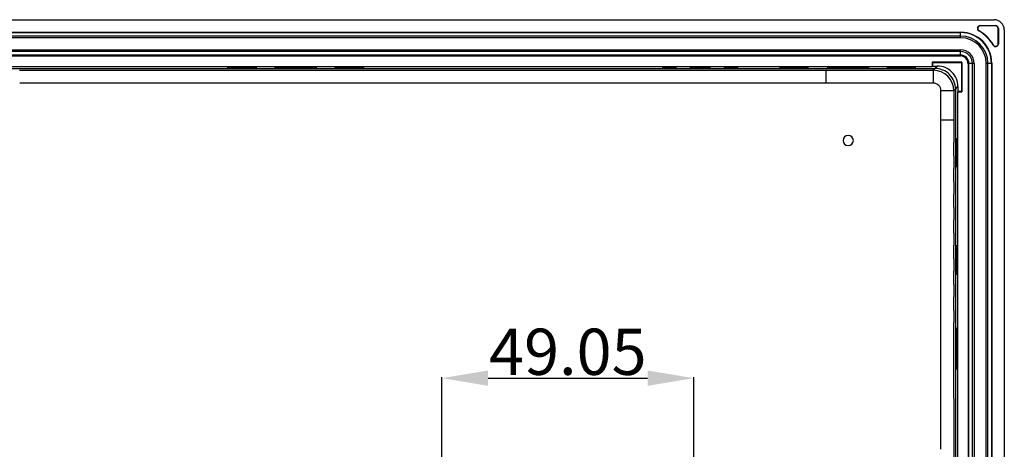
# Model space of a CAD drawing. Units: millimetres. Extents: x 3 to 1189, y 2 to 835.
# Drawn here: x 816 to 1007, y 401 to 485 of the extents above; entities that cross this region are included whole.
import ezdxf

# ---------------------------------------------------------------- set-up
doc = ezdxf.new("R2010")
doc.units = ezdxf.units.MM
doc.header["$MEASUREMENT"] = 0
doc.layers.add('Layer0000', color=7, linetype='Continuous', lineweight=20)
doc.dimstyles.get("Standard").update_dxf_attribs({"dimtxt": 9, "dimasz": 9, "dimexe": 0.18, "dimexo": 0.0625, "dimgap": 0.5, "dimtad": 1, "dimzin": 0, "dimdsep": 46, "dimtxsty": 'Standard', "dimcen": 0.09, "dimadec": 0, "dimazin": 0, "dimtfac": 1, "dimtofl": 0, "dimtmove": 0, "dimatfit": 3, "dimfxl": 1, "dimtolj": 1, "dimtzin": 0, "dimarcsym": 0})

# ---------------------------------------------------------------- blocks, each defined once
blk = doc.blocks.new('*D68')
at = {"color": 0, "lineweight": -2}
for p, q in [((897.81, 397.79), (897.81, 415.04)), ((906.81, 414.86), (937.86, 414.86)), ((946.86, 397.48), (946.86, 415.04))]:
    blk.add_line(p, q, dxfattribs=at)
at = {"color": 0}
for points in [[(906.81, 416.36), (906.81, 413.36), (897.81, 414.86)], [(937.86, 413.36), (937.86, 416.36), (946.86, 414.86)]]:
    blk.add_solid(points, dxfattribs=at)
at = {"layer": 'Defpoints', "color": 0}
for p in [(946.86, 414.86), (897.81, 397.73), (946.86, 397.41)]:
    blk.add_point(p, dxfattribs=at)
at = {"color": 0, "insert": (922.34, 419.99), "char_height": 9, "attachment_point": 5}
blk.add_mtext('\\A1;49.05', dxfattribs=at)

msp = doc.modelspace()

# ---------------------------------------------------------------- linework, layer by layer
at = {"layer": 'Layer0000', "color": 7, "linetype": 'Continuous', "lineweight": 25}
for p, q in [((733.336, 484.603), (1005.351, 484.603)), ((1002.664, 483.458), (1005.643, 483.458)), ((1002.664, 483.458), (1002.664, 483.403)), ((1005.643, 483.403), (1002.664, 483.403)), ((1005.643, 483.403), (1005.643, 483.458)), ((739.786, 482.158), (998.9, 482.158)), ((739.861, 482.103), (998.826, 482.103)), ((998.826, 481.424), (739.861, 481.424)), ((998.826, 481.424), (998.826, 482.103)), ((998.826, 481.083), (998.826, 481.424)), ((998.844, 482.103), (998.9, 482.158)), ((1002.419, 482.467), (1002.392, 482.418)), ((1006.143, 479.923), (1006.143, 482.903)), ((1006.199, 482.903), (1006.143, 482.903)), ((1006.199, 482.903), (1006.199, 479.923)), ((1007.343, 482.61), (1007.343, 268.595)), ((998.826, 481.083), (739.861, 481.083)), ((1005.159, 479.651), (1005.208, 479.678)), ((1006.143, 479.923), (1006.199, 479.923)), ((739.843, 477.603), (998.843, 477.603)), ((739.861, 478.737), (998.826, 478.737)), ((998.826, 478.396), (739.861, 478.396)), ((998.826, 477.717), (739.861, 477.717)), ((739.899, 477.547), (998.788, 477.547)), ((998.788, 477.547), (998.843, 477.603)), ((998.826, 478.396), (998.826, 478.737)), ((998.826, 477.717), (998.826, 478.396)), ((999.099, 476.358), (993.287, 476.358)), ((993.287, 476.358), (993.343, 476.303)), ((993.287, 476.358), (993.287, 475.519)), ((993.287, 475.522), (993.315, 475.549)), ((993.315, 475.549), (993.343, 475.577)), ((993.343, 476.303), (999.043, 476.303)), ((993.343, 476.303), (993.343, 475.577)), ((993.343, 475.577), (994.319, 475.577)), ((994.319, 475.577), (993.844, 475.103)), ((999.043, 476.303), (999.099, 476.358)), ((999.043, 476.303), (999.043, 470.603)), ((999.102, 470.547), (999.099, 476.358)), ((1000.287, 476.047), (1000.343, 476.103)), ((1000.287, 476.047), (1000.287, 275.158)), ((1000.343, 476.103), (1000.343, 275.102)), ((1000.458, 275.234), (1000.458, 476.085)), ((1001.136, 476.085), (1000.458, 476.085)), ((1001.136, 275.234), (1001.136, 476.085)), ((1001.478, 476.085), (1001.136, 476.085)), ((1001.478, 476.085), (1001.478, 275.234)), ((1003.823, 275.234), (1003.823, 476.085)), ((1004.165, 476.085), (1003.823, 476.085)), ((1004.165, 275.234), (1004.165, 476.085)), ((1004.843, 476.085), (1004.165, 476.085)), ((1004.843, 476.104), (1004.899, 476.159)), ((1004.843, 476.085), (1004.843, 275.234)), ((1004.899, 476.159), (1004.899, 275.046)), ((744.841, 475.101), (993.846, 475.101)), ((745.399, 475.522), (993.287, 475.519)), ((815.53, 474.766), (818.157, 474.766)), ((818.157, 474.766), (820.53, 474.766)), ((820.53, 474.766), (823.157, 474.766)), ((823.157, 474.766), (825.53, 474.766)), ((825.53, 474.766), (828.157, 474.766)), ((828.157, 474.766), (830.53, 474.766)), ((830.53, 474.766), (833.157, 474.766)), ((833.157, 474.766), (835.53, 474.766)), ((835.53, 474.766), (838.157, 474.766)), ((838.157, 474.766), (840.53, 474.766)), ((840.53, 474.766), (843.157, 474.766)), ((843.157, 474.766), (845.53, 474.766)), ((845.53, 474.766), (848.157, 474.766)), ((848.157, 474.766), (850.53, 474.766)), ((850.53, 474.766), (853.157, 474.766)), ((853.157, 474.766), (855.53, 474.766)), ((855.53, 474.766), (858.157, 474.766)), ((856.143, 475.399), (861.643, 475.399)), ((856.143, 475.243), (856.143, 475.399)), ((856.143, 475.242), (856.143, 475.243)), ((861.643, 475.242), (856.143, 475.242)), ((856.143, 475.242), (861.643, 475.242)), ((858.157, 474.766), (860.53, 474.766)), ((860.53, 474.766), (878.157, 474.766)), ((861.643, 475.399), (861.643, 475.242)), ((873.343, 475.321), (865.343, 475.321)), ((865.343, 475.273), (865.343, 475.321)), ((865.343, 475.225), (865.343, 475.273)), ((865.343, 475.225), (873.343, 475.225)), ((865.343, 475.225), (873.343, 475.225)), ((873.343, 475.319), (873.343, 475.321)), ((873.343, 475.319), (873.343, 475.225)), ((882.543, 475.399), (877.043, 475.399)), ((877.043, 475.321), (877.043, 475.399)), ((877.043, 475.242), (877.043, 475.321)), ((877.043, 475.242), (882.543, 475.242)), ((877.043, 475.242), (882.543, 475.242)), ((878.157, 474.766), (880.53, 474.766)), ((880.53, 474.766), (883.157, 474.766)), ((882.543, 475.398), (882.543, 475.399)), ((882.543, 475.398), (882.543, 475.242)), ((883.157, 474.766), (885.53, 474.766)), ((885.53, 474.766), (888.157, 474.766)), ((888.157, 474.766), (890.53, 474.766)), ((890.53, 474.766), (893.157, 474.766)), ((893.157, 474.766), (895.53, 474.766)), ((895.53, 474.766), (898.157, 474.766)), ((898.157, 474.766), (900.53, 474.766)), ((900.53, 474.766), (903.157, 474.766)), ((903.157, 474.766), (905.53, 474.766)), ((905.53, 474.766), (908.157, 474.766)), ((908.157, 474.766), (910.53, 474.766)), ((910.53, 474.766), (913.157, 474.766)), ((913.157, 474.766), (915.53, 474.766)), ((915.53, 474.766), (918.157, 474.766)), ((918.157, 474.766), (920.53, 474.766)), ((920.53, 474.766), (923.157, 474.766)), ((923.157, 474.766), (925.53, 474.766)), ((925.53, 474.766), (928.157, 474.766)), ((928.157, 474.766), (930.53, 474.766)), ((930.53, 474.766), (933.157, 474.766)), ((933.157, 474.766), (935.53, 474.766)), ((935.53, 474.766), (938.157, 474.766)), ((938.157, 474.766), (940.53, 474.766)), ((940.53, 474.766), (943.156, 474.766)), ((943.156, 474.766), (945.53, 474.766)), ((945.53, 474.766), (948.156, 474.766)), ((948.156, 474.766), (950.53, 474.766)), ((950.53, 474.766), (953.156, 474.766)), ((953.156, 474.766), (955.53, 474.766)), ((955.53, 474.766), (958.156, 474.766)), ((958.156, 474.766), (960.53, 474.766)), ((960.53, 474.766), (963.156, 474.766)), ((963.156, 474.766), (965.53, 474.766)), ((969.143, 475.399), (963.643, 475.399)), ((963.643, 475.399), (963.643, 475.243)), ((963.643, 475.243), (963.643, 475.242)), ((963.643, 475.242), (969.143, 475.242)), ((963.643, 475.242), (969.143, 475.242)), ((965.53, 474.766), (968.156, 474.766)), ((968.156, 474.766), (970.53, 474.766)), ((969.143, 475.242), (969.143, 475.399)), ((970.53, 474.766), (972.593, 474.766)), ((972.593, 474.766), (972.593, 472.272)), ((972.593, 474.766), (993.511, 474.766)), ((980.947, 475.321), (972.947, 475.321)), ((972.947, 475.273), (972.947, 475.321)), ((972.947, 475.225), (972.947, 475.273)), ((972.947, 475.225), (980.947, 475.225)), ((972.947, 475.225), (980.947, 475.225)), ((980.947, 475.319), (980.947, 475.321)), ((980.947, 475.225), (980.947, 475.319)), ((990.043, 475.399), (984.543, 475.399)), ((984.543, 475.399), (984.543, 475.243)), ((984.543, 475.243), (984.543, 475.242)), ((984.543, 475.242), (990.043, 475.242)), ((984.543, 475.242), (990.043, 475.242)), ((990.043, 475.242), (990.043, 475.399)), ((993.846, 475.101), (993.511, 474.766)), ((993.511, 474.766), (993.511, 472.268)), ((818.094, 472.268), (815.594, 472.268)), ((820.593, 472.271), (818.094, 472.272)), ((823.094, 472.268), (820.594, 472.268)), ((850.593, 472.271), (823.094, 472.272)), ((853.094, 472.268), (850.594, 472.268)), ((855.593, 472.271), (853.094, 472.272)), ((858.094, 472.268), (855.594, 472.268)), ((860.593, 472.271), (858.094, 472.272)), ((878.094, 472.268), (860.594, 472.268)), ((880.594, 472.272), (878.094, 472.272)), ((883.094, 472.268), (880.594, 472.268)), ((885.594, 472.272), (883.094, 472.272)), ((888.094, 472.268), (885.594, 472.268)), ((890.594, 472.272), (888.094, 472.272)), ((893.094, 472.268), (890.594, 472.268)), ((895.594, 472.272), (893.094, 472.272)), ((898.094, 472.268), (895.594, 472.268)), ((900.594, 472.272), (898.094, 472.272)), ((903.094, 472.268), (900.594, 472.268)), ((905.594, 472.272), (903.094, 472.272)), ((908.094, 472.268), (905.594, 472.268)), ((910.594, 472.272), (908.094, 472.272)), ((913.094, 472.268), (910.594, 472.268)), ((915.594, 472.272), (913.094, 472.272)), ((918.094, 472.272), (915.594, 472.272)), ((918.094, 472.268), (915.594, 472.268)), ((920.594, 472.272), (918.094, 472.272)), ((923.094, 472.268), (920.594, 472.268)), ((925.594, 472.272), (923.094, 472.272)), ((928.094, 472.268), (925.594, 472.268)), ((930.594, 472.272), (928.094, 472.272)), ((933.094, 472.268), (930.594, 472.268)), ((935.594, 472.272), (933.094, 472.272)), ((938.094, 472.268), (935.594, 472.268)), ((940.594, 472.272), (938.094, 472.272)), ((943.093, 472.268), (940.594, 472.268)), ((945.593, 472.272), (943.093, 472.272)), ((948.093, 472.268), (945.593, 472.268)), ((950.593, 472.272), (948.093, 472.272)), ((953.093, 472.268), (950.593, 472.268)), ((955.593, 472.272), (953.093, 472.272)), ((958.093, 472.268), (955.593, 472.268)), ((960.593, 472.272), (958.093, 472.272)), ((963.093, 472.268), (960.593, 472.268)), ((965.593, 472.272), (963.093, 472.272)), ((968.093, 472.268), (965.593, 472.268)), ((970.593, 472.272), (968.093, 472.272)), ((972.593, 472.27), (970.593, 472.268)), ((997.508, 470.768), (995.01, 470.768)), ((995.01, 465.121), (995.01, 470.768)), ((997.508, 470.768), (997.843, 471.103)), ((997.508, 470.768), (997.508, 465.121)), ((997.843, 471.103), (998.318, 471.578)), ((997.843, 471.103), (997.843, 280.098)), ((998.26, 470.547), (999.102, 470.547)), ((998.26, 470.547), (998.26, 280.658)), ((998.318, 470.603), (998.262, 470.547)), ((998.318, 471.578), (998.318, 470.603)), ((999.043, 470.603), (998.318, 470.603)), ((999.043, 470.603), (999.071, 470.575)), ((999.071, 470.575), (999.099, 470.547)), ((995.01, 463.121), (995.01, 465.121)), ((995.014, 465.121), (997.508, 465.121)), ((997.508, 465.121), (997.508, 463.058)), ((995.014, 460.621), (995.014, 463.121)), ((997.508, 463.058), (997.508, 460.684)), ((995.01, 458.121), (995.01, 460.621)), ((995.014, 458.121), (995.014, 460.621)), ((997.508, 458.058), (997.508, 460.684)), ((997.983, 456.003), (997.983, 461.503)), ((997.983, 461.503), (998.061, 461.503)), ((997.983, 461.503), (997.983, 456.003)), ((998.061, 461.503), (998.14, 461.503)), ((998.14, 461.503), (998.14, 456.003)), ((995.014, 455.621), (995.014, 458.121)), ((997.508, 458.058), (997.508, 455.684)), ((995.01, 453.121), (995.01, 455.621)), ((995.014, 453.121), (995.014, 455.621)), ((997.508, 453.058), (997.508, 455.684)), ((998.138, 456.003), (997.983, 456.003)), ((998.14, 456.003), (998.138, 456.003)), ((995.014, 450.621), (995.014, 453.121)), ((997.508, 453.058), (997.508, 450.684)), ((995.01, 448.118), (995.01, 450.621)), ((995.014, 448.118), (995.014, 450.621)), ((997.508, 448.055), (997.508, 450.684)), ((995.014, 445.618), (995.014, 448.118)), ((997.508, 448.055), (997.508, 445.681)), ((995.01, 443.118), (995.01, 445.618)), ((995.014, 443.118), (995.014, 445.618)), ((997.508, 443.055), (997.508, 445.681)), ((995.014, 440.618), (995.014, 443.118)), ((997.508, 443.055), (997.508, 440.681)), ((995.01, 438.118), (995.01, 440.618)), ((995.014, 438.118), (995.014, 440.618)), ((997.508, 438.055), (997.508, 440.681)), ((997.984, 440.603), (997.983, 440.603)), ((997.983, 440.603), (997.983, 435.103)), ((997.983, 440.603), (997.983, 435.103)), ((998.14, 440.603), (997.984, 440.603)), ((998.14, 435.103), (998.14, 440.603)), ((995.014, 435.618), (995.014, 438.118)), ((997.508, 438.055), (997.508, 435.681)), ((995.01, 433.118), (995.01, 435.618)), ((995.014, 433.118), (995.014, 435.618)), ((997.508, 433.055), (997.508, 435.681)), ((997.983, 435.103), (998.14, 435.103)), ((995.014, 430.618), (995.014, 433.118)), ((997.508, 433.055), (997.508, 430.681)), ((995.01, 428.118), (995.01, 430.618)), ((995.014, 428.118), (995.014, 430.618)), ((997.508, 428.055), (997.508, 430.681)), ((995.014, 425.618), (995.014, 428.118)), ((997.508, 428.055), (997.508, 425.681)), ((995.01, 411.021), (995.01, 425.618)), ((997.508, 410.958), (997.508, 425.681)), ((997.967, 424.603), (997.965, 424.603)), ((997.965, 424.603), (997.965, 416.603)), ((997.965, 424.603), (997.965, 416.603)), ((998.061, 424.603), (997.967, 424.603)), ((998.061, 416.603), (998.061, 424.603)), ((997.965, 416.603), (997.967, 416.603)), ((997.967, 416.603), (998.061, 416.603)), ((995.014, 408.521), (995.014, 411.021)), ((997.508, 410.958), (997.508, 338.584)), ((995.01, 406.021), (995.01, 408.521)), ((995.014, 403.521), (995.014, 406.021)), ((995.01, 401.021), (995.01, 403.521))]:
    msp.add_line(p, q, dxfattribs=at)
for centre, radius, start, end in [((1002.663, 482.903), 0.556, 89.93797, 240.73205), ((1002.663, 482.903), 0.5, 89.93411, 240.7359), ((1005.354, 482.613), 1.99, 359.92362, 90.07638), ((1005.643, 482.903), 0.556, 0.00295, 89.99585), ((1005.643, 482.903), 0.5, 0.00262, 89.99604), ((998.826, 476.085), 6.017, 0, 90), ((998.826, 476.085), 5.339, 0, 90), ((998.892, 476.151), 6.007, 0.07581, 89.92419), ((998.843, 476.103), 7.244, 29.32997, 60.67003), ((998.843, 476.103), 7.3, 29.32997, 60.67003), ((998.826, 476.085), 4.998, 0, 90), ((1005.644, 479.923), 0.556, 209.26794, 0.06143), ((1005.644, 479.923), 0.5, 209.2595, 0.06981), ((998.788, 476.047), 1.5, 359.99693, 90.00308), ((998.826, 476.085), 2.652, 0, 90), ((998.826, 476.085), 2.31, 0, 90), ((998.826, 476.085), 1.632, 0, 90), ((998.844, 476.103), 1.5, 359.99692, 90.00308), ((994.319, 471.578), 3.999, 359.99693, 90.00307), ((942.093, 441.247), 34.054, 87.64386, 92.35614), ((942.093, 509.298), 34.054, 267.64386, 272.35614), ((948.093, 426.665), 48.649, 87.64386, 92.35614), ((948.093, 523.881), 48.649, 267.64386, 272.35614), ((954.093, 441.247), 34.054, 87.64386, 92.35614), ((954.093, 509.298), 34.054, 267.64386, 272.35614), ((993.508, 470.765), 4.001, 0.04703, 89.95297), ((993.847, 471.104), 3.997, 359.98771, 90.01229), ((982.05, -9218.927), 9691.201, 89.9322424, 90.0559104), ((993.513, 470.77), 1.497, 359.92651, 90.07356), ((976.947, 461.101), 1, 0, 180), ((976.947, 461.101), 1, 180, 0)]:
    msp.add_arc(centre, radius, start, end, dxfattribs=at)
for points in [[(856.143, 475.242), (856.143, 475.242), (856.143, 475.242), (856.143, 475.242)], [(963.643, 475.242), (963.643, 475.242), (963.643, 475.242), (963.643, 475.242)], [(984.543, 475.242), (984.543, 475.242), (984.543, 475.242), (984.543, 475.242)], [(997.983, 440.603), (997.983, 440.603), (997.983, 440.603), (997.983, 440.603)], [(997.965, 424.603), (997.965, 424.603), (997.965, 424.603), (997.965, 424.603)], [(997.965, 416.603), (997.965, 416.603), (997.965, 416.603), (997.965, 416.603)]]:
    msp.add_open_spline(points, degree=3, dxfattribs=at)

# ---------------------------------------------------------------- dimensions: what is measured, and where the dimension line sits
at = {"color": 6}
dim = msp.add_linear_dim(base=(946.862, 414.858), p1=(897.809, 397.727), p2=(946.862, 397.413), dimstyle='Standard', dxfattribs=at)
dim.commit()
dim.dimension.update_dxf_attribs({"geometry": '*D68', "text_midpoint": (922.335, 419.993)})

doc.saveas('drawing.dxf')
